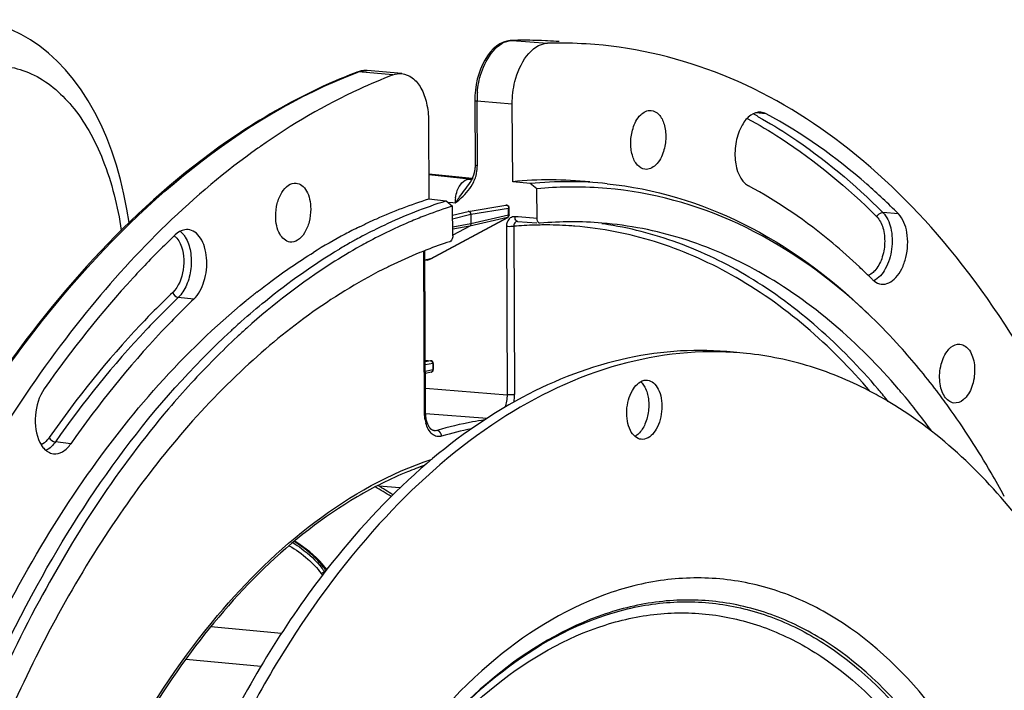
# Model space of a CAD drawing. Units: millimetres. Extents: x 0 to 594, y 0 to 420.
# Drawn here: x 198 to 235, y 105 to 130 of the extents above; entities that cross this region are included whole.
import ezdxf

# ---------------------------------------------------------------- set-up
doc = ezdxf.new("R2010")
doc.units = ezdxf.units.MM
doc.header["$LTSCALE"] = 32.67
doc.layers.get('0').update_dxf_attribs({"linetype": 'CONTINUOUS'})
doc.layers.add('3_ALL_AXES', color=7, linetype='CONTINUOUS')
doc.layers.add('7_ALL_FEATURES', color=7, linetype='CONTINUOUS')

msp = doc.modelspace()

# ---------------------------------------------------------------- linework, layer by layer
at = {"color": 7, "linetype": 'CONTINUOUS'}
for p, q in [((216.495587, 129.414467), (216.49628, 129.41449)), ((210.774993, 128.242904), (210.775372, 128.243048)), ((210.823787, 128.259966), (210.775372, 128.243047)), ((212.433748, 128.186531), (211.157799, 128.298726)), ((215.137579, 127.38086), (215.133372, 127.201123)), ((216.534396, 124.190324), (216.520931, 127.072595)), ((213.422784, 126.437965), (213.436249, 123.555693)), ((215.037302, 124.312191), (213.431954, 124.475135)), ((215.014225, 124.288488), (215.013451, 124.288438)), ((215.026901, 124.289725), (215.014226, 124.288486)), ((217.187441, 124.124424), (216.534396, 124.190324)), ((217.433136, 123.928033), (217.187441, 124.124424)), ((217.438253, 122.832615), (217.433136, 123.928033)), ((213.436249, 123.555693), (214.072763, 123.486407)), ((214.072763, 123.486407), (214.312258, 123.288746)), ((214.317375, 122.193329), (214.312258, 123.288746)), ((214.313821, 122.954201), (214.886447, 123.094316)), ((214.891352, 123.095315), (216.285738, 123.322703)), ((216.403061, 122.961492), (216.401832, 123.224474)), ((213.505133, 121.345022), (216.350372, 122.872923)), ((214.989454, 122.988557), (214.991121, 122.631688)), ((214.948156, 122.548453), (214.317299, 122.209681)), ((216.707946, 122.723196), (216.719136, 122.723181)), ((216.718811, 122.723206), (217.42501, 122.666804)), ((217.549087, 122.657843), (217.537674, 122.658135)), ((210.985614, 122.185693), (211.032905, 122.210768)), ((213.316053, 115.658594), (213.288123, 121.637209)), ((213.364007, 121.673459), (213.324151, 121.658013)), ((213.374524, 121.294875), (213.289816, 121.27487)), ((213.470761, 121.328053), (213.489292, 121.33684)), ((213.489292, 121.33684), (213.505128, 121.345021)), ((213.307024, 117.591342), (213.507108, 117.570642)), ((213.596816, 117.47164), (213.597871, 117.245723)), ((213.521417, 117.148067), (213.309334, 117.096689)), ((209.632739, 109.884306), (209.59236, 109.93674)), ((209.66079, 109.84699), (209.632702, 109.884363))]:
    msp.add_line(p, q, dxfattribs=at)
at = {"color": 9, "linetype": 'CONTINUOUS'}
for p, q in [((216.49628, 129.41449), (216.510806, 129.414111)), ((216.510806, 129.414111), (217.820296, 129.308745)), ((218.256619, 129.370117), (218.257673, 129.370032)), ((210.779789, 128.23126), (210.830023, 128.250448)), ((212.10503, 128.138019), (210.830023, 128.250448)), ((215.22897, 124.788934), (215.217813, 127.177521)), ((215.217813, 127.177521), (215.362623, 127.165862)), ((215.362623, 127.165862), (216.520931, 127.072595)), ((225.911532, 126.701908), (225.515206, 126.734565)), ((214.972529, 124.31557), (213.431969, 124.471877)), ((214.926535, 124.29018), (213.43211, 124.441559)), ((215.016521, 124.311106), (214.972529, 124.31557)), ((215.035914, 124.309138), (215.016521, 124.311106)), ((214.324129, 123.40595), (214.148728, 123.42372)), ((214.405336, 123.39772), (214.324129, 123.40595)), ((214.405336, 123.39772), (214.434253, 123.422021)), ((214.434253, 123.422021), (214.444717, 123.430876)), ((214.989454, 122.988557), (216.383451, 123.215881)), ((216.285736, 123.322703), (216.285818, 123.322716)), ((216.384679, 122.952899), (216.383451, 123.215881)), ((213.496504, 121.341778), (216.341714, 122.869664)), ((214.314432, 122.823386), (214.989454, 122.988557)), ((216.341714, 122.869664), (214.948156, 122.548453)), ((216.384679, 122.952899), (214.991121, 122.631688)), ((216.732054, 122.889019), (216.619177, 122.898034)), ((217.438253, 122.832615), (216.732054, 122.889019)), ((230.799195, 123.004466), (230.227976, 123.052424)), ((214.991121, 122.631688), (214.315896, 122.509889)), ((214.948156, 122.548453), (214.316249, 122.434468)), ((216.300205, 122.533864), (216.329257, 116.314932)), ((216.576956, 122.541729), (216.606008, 116.322853)), ((217.549388, 122.589919), (217.53797, 122.589753)), ((213.277249, 115.640983), (213.249303, 121.623022)), ((213.496504, 121.341778), (213.289731, 121.292975)), ((204.736963, 119.841421), (204.166963, 119.910571)), ((213.30703, 117.589975), (213.497388, 117.570281)), ((213.497388, 117.570281), (213.307284, 117.535598)), ((213.578435, 117.463048), (213.307854, 117.413682)), ((213.578435, 117.463048), (213.57949, 117.237131)), ((213.57949, 117.237131), (213.308985, 117.171598)), ((213.311865, 116.554959), (216.329257, 116.314932)), ((230.079255, 116.486537), (230.048221, 116.523121)), ((213.313199, 115.622733), (215.586517, 115.441813)), ((213.553964, 115.009771), (213.633564, 115.00286)), ((213.631792, 114.982286), (213.628243, 114.982571)), ((213.633564, 115.00286), (213.735147, 114.994041)), ((200.190813, 114.500271), (199.619502, 114.567882)), ((212.365449, 112.864932), (211.58204, 112.930008)), ((209.446136, 109.708947), (209.497449, 109.638613)), ((209.577587, 109.786665), (209.566439, 109.780772)), ((209.566439, 109.780772), (209.5869, 109.752727)), ((205.373562, 107.741657), (207.985559, 107.492437)), ((204.444917, 106.538074), (207.228114, 106.272475))]:
    msp.add_line(p, q, dxfattribs=at)
at = {"color": 7, "linetype": 'CONTINUOUS'}
for points in [[(202.346353, 122.679381), (202.267345, 123.17867), (202.157555, 123.733916), (202.027509, 124.277217), (201.877255, 124.806965), (201.707318, 125.320171), (201.517911, 125.815559), (201.309231, 126.291795), (201.082077, 126.746431), (200.836443, 127.178994), (200.572909, 127.587766), (200.293617, 127.969347), (199.999084, 128.323309), (199.69005, 128.648869), (199.369742, 128.943274), (199.040372, 129.20572), (198.702047, 129.437214), (198.355363, 129.638187), (198.001824, 129.808494), (197.642605, 129.94824), (197.27798, 130.057857), (196.909046, 130.137378), (196.584879, 130.182148)], [(216.495587, 129.414466), (216.445128, 129.411397), (216.317833, 129.390024), (216.190012, 129.348609), (216.062354, 129.286317), (215.937042, 129.203112), (215.817389, 129.100816), (215.704568, 128.980647), (215.599164, 128.843322), (215.503024, 128.691571), (215.417087, 128.527629), (215.341578, 128.352705), (215.277107, 128.168728), (215.224147, 127.977669), (215.183049, 127.78135), (215.154124, 127.581748), (215.137579, 127.38086)], [(211.157822, 128.298723), (211.138457, 128.300169), (211.032521, 128.299995), (210.927268, 128.28641), (210.823787, 128.259966)], [(215.133371, 127.201125), (215.14452, 124.802361), (215.144378, 124.788103), (215.144068, 124.773915), (215.143591, 124.759801), (215.142951, 124.745762), (215.142148, 124.731802), (215.141187, 124.717925), (215.140068, 124.704133), (215.138796, 124.690426), (215.137373, 124.676808), (215.135803, 124.663279), (215.134087, 124.649839)], [(215.134087, 124.649839), (215.132229, 124.636492), (215.130232, 124.623238), (215.128098, 124.610077), (215.12583, 124.597012), (215.123432, 124.584043), (215.120904, 124.571171), (215.118251, 124.558398), (215.115475, 124.545724), (215.112578, 124.53315), (215.109563, 124.520677), (215.106432, 124.508304), (215.103188, 124.496032), (215.099833, 124.483862), (215.096371, 124.471792), (215.092804, 124.459825)], [(215.092804, 124.459825), (215.089133, 124.447959), (215.085362, 124.436195), (215.081493, 124.424533), (215.077529, 124.412974), (215.073471, 124.401517), (215.069322, 124.390165), (215.065085, 124.378916), (215.060761, 124.36777), (215.056354, 124.356727), (215.051865, 124.345787), (215.047297, 124.334949), (215.042652, 124.324212), (215.037932, 124.313577), (215.03314, 124.303042), (215.028277, 124.292607), (215.023345, 124.282272), (215.018347, 124.272036), (215.013284, 124.261899), (215.008159, 124.251861), (215.002973, 124.241918), (214.997728, 124.232072), (214.992426, 124.222321), (214.987068, 124.212664), (214.981657, 124.2031), (214.976194, 124.193629), (214.970681, 124.18425), (214.96512, 124.174961), (214.959512, 124.165763), (214.956898, 124.16153)], [(215.068528, 124.299488), (215.051744, 124.294272), (215.026901, 124.289725)], [(213.374524, 121.294875), (213.394183, 121.300051), (213.413657, 121.305964), (213.432924, 121.312607), (213.451965, 121.319973), (213.470761, 121.328053)], [(213.350535, 115.361861), (213.334956, 115.437162), (213.323861, 115.516776), (213.317491, 115.600698), (213.316056, 115.658591)], [(213.420139, 115.169831), (213.393608, 115.227466), (213.37025, 115.291652), (213.350535, 115.361861)], [(213.599552, 114.988018), (213.570993, 114.999379), (213.541868, 115.017155), (213.511349, 115.042661), (213.47996, 115.076861), (213.449197, 115.119419), (213.420139, 115.169831)], [(213.631779, 114.982287), (213.628174, 114.98256), (213.599552, 114.988018)], [(209.59236, 109.93674), (209.493175, 110.056138), (209.386268, 110.173053), (209.272679, 110.286879), (209.153206, 110.397251), (209.028356, 110.504025), (208.898855, 110.606839), (208.765567, 110.705219), (208.629055, 110.798915), (208.490086, 110.887533), (208.469542, 110.899683)]]:
    msp.add_lwpolyline(points, dxfattribs=at)
for centre, radius, start, end in [((216.97209, 113.350977), 16.070558, 87.2492195, 91.6966373), ((216.974676, 113.431782), 15.989722, 86.9476916, 87.2445779), ((218.277743, 113.320607), 15.994681, 90.0755319, 91.6388797), ((216.975544, 113.447297), 15.974182, 85.4002396, 86.9478368), ((218.277972, 113.420676), 15.894613, 85.3139824, 90.0768302), ((222.230811, 104.13109), 26.11938, 125.1236147, 125.3864526), ((217.93116, 109.966182), 14.292556, 84.1377004, 95.6082808), ((218.575959, 109.900642), 14.291394, 84.1451323, 95.5755179), ((218.81535, 109.632036), 14.362661, 90.917704, 95.5225014), ((218.810596, 109.792946), 14.201696, 90.2226989, 90.9089225), ((218.811043, 109.895641), 14.099003, 85.100212, 90.2261383), ((219.364652, 107.175073), 16.887189, 107.4086615, 110.866322), ((214.901683, 123.032219), 0.063932, 99.3688852, 103.853122), ((216.301839, 123.22401), 0.099984, 7.609304, 99.2193593), ((216.30238, 123.223968), 0.099453, 0.2913912, 7.674498), ((216.302912, 122.961124), 0.100178, 320.5483609, 331.8718522), ((216.302677, 122.96108), 0.100385, 331.9281815, 0.2347441), ((219.573269, 104.897088), 19.658196, 117.194249, 117.9985684), ((219.429041, 105.178035), 19.342391, 116.2594656, 117.1945748), ((218.72048, 108.935677), 13.772073, 85.349679, 94.8792302), ((226.34815, 98.809724), 32.331071, 133.596118, 134.579882), ((220.022604, 104.071119), 20.598435, 118.0235855, 121.8139104), ((220.486397, 104.333185), 20.223201, 118.7989699, 119.3709805), ((220.360181, 104.563092), 19.960927, 118.011313, 118.7993997), ((220.701025, 103.954114), 20.658814, 119.3740872, 120.7855659), ((220.640499, 104.342322), 19.997357, 118.281027, 119.1631835), ((219.502205, 105.776958), 17.04043, 111.2570495, 112.0769387), ((219.293875, 106.325133), 16.45401, 108.0033735, 111.1241751), ((219.782033, 105.105237), 17.768076, 112.0990076, 115.9807789), ((220.071967, 104.494279), 18.444304, 115.9590069, 116.2557883), ((213.794008, 104.587982), 22.64903, 44.8935041, 46.5957493), ((222.833205, 100.033042), 25.523147, 128.9296317, 129.2698643), ((222.694343, 100.204976), 25.30214, 128.5675436, 128.9296617), ((222.537352, 100.401963), 25.050247, 128.1184686, 128.5676861), ((215.101645, 103.970868), 21.15737, 45.9829375, 47.7577972), ((214.016817, 102.869852), 22.702969, 42.1062409, 45.9449052), ((225.078562, 98.114464), 27.971211, 132.3313333, 132.6682418), ((224.811887, 98.40785), 27.574739, 131.6199553, 132.3322224), ((225.071593, 98.257406), 27.541538, 131.8238876, 132.3516606), ((226.0708, 97.183441), 29.008458, 132.8488449, 135.1276306), ((225.329742, 97.97415), 27.924782, 132.3515677, 132.8374126), ((227.876291, 95.395731), 31.549257, 135.1401864, 139.7169435), ((213.496663, 117.470507), 0.100673, 66.7312006, 84.0614537), ((213.496158, 117.471051), 0.100664, 6.3266349, 18.3068549), ((213.497186, 117.471152), 0.099631, 0.2807368, 6.333921), ((213.498383, 117.245227), 0.099492, 355.1619468, 0.2942715), ((212.61593, 100.943451), 23.949027, 39.9014724, 40.5801783), ((212.396642, 100.759631), 24.235168, 39.6443272, 39.9023013), ((211.295435, 99.870618), 25.650334, 36.1027829, 39.6040423), ((200.064168, 115.061944), 1.139942, 207.0726938, 211.371314), ((205.191282, 102.04238), 12.629821, 56.8303534, 59.7790986)]:
    msp.add_arc(centre, radius, start, end, dxfattribs=at)
at = {"color": 9, "linetype": 'CONTINUOUS'}
for centre, radius, start, end in [((216.983206, 113.49882), 15.9223, 85.4127728, 91.7001645), ((211.125646, 127.471729), 0.832944, 107.6742887, 110.7881022), ((218.621296, 127.195288), 3.403575, 175.0119596, 177.7804612), ((218.567913, 127.197207), 3.350158, 177.7779072, 180.336688), ((216.701482, 110.66774), 18.255273, 60.7530904, 61.4350072), ((213.834763, 124.783046), 1.39422, 348.5011382, 0.2419514), ((215.83749, 109.933105), 14.385947, 93.2176143, 93.6305419), ((214.980294, 124.809595), 0.522185, 264.0938545, 268.1199824), ((214.980315, 124.810117), 0.522707, 268.1196255, 270.2828629), ((214.980312, 124.810455), 0.523045, 270.2829498, 273.632374), ((213.799183, 124.793795), 1.431403, 334.7546172, 343.3533703), ((213.823813, 124.785668), 1.405477, 343.3831622, 345.8694901), ((213.828383, 124.784523), 1.400767, 345.869246, 348.4939634), ((215.728143, 123.404888), 1.322854, 171.7799886, 180.3103), ((219.07035, 120.248501), 5.628368, 145.2460781, 145.7051808), ((210.413563, 126.150528), 4.848936, 325.4086065, 325.7255511), ((217.75224, 108.695528), 13.895991, 93.2694696, 94.8517163), ((217.745431, 108.814377), 13.776947, 91.578008, 93.269386), ((217.743028, 108.892636), 13.698651, 90.8577065, 91.5769763), ((217.7423, 108.945403), 13.64588, 89.774922, 90.8100176), ((217.743091, 109.035876), 13.555404, 85.8331302, 89.7767624), ((217.746358, 109.091616), 13.499574, 85.3766126, 85.8297711), ((217.915724, 109.191061), 13.583208, 81.569598, 81.8816947), ((213.254048, 121.78861), 0.508221, 283.2821262, 286.8286337), ((213.251514, 121.796317), 0.516331, 286.850189, 294.5077515), ((213.247478, 121.805364), 0.526237, 294.4989492, 298.2434643), ((213.488409, 121.376189), 0.035359, 283.1860012, 298.2085045), ((213.490443, 117.501287), 0.069343, 77.0715864, 84.2515493), ((213.506317, 117.210584), 0.064313, 283.5620883, 286.407352), ((214.91178, 116.315624), 1.694243, 350.7455322, 0.2444531), ((211.528826, 100.784182), 24.303958, 38.9564452, 40.2468647), ((214.586247, 115.606793), 1.305895, 189.9776606, 195.4243779), ((217.429433, 102.939485), 12.354346, 101.2882809, 106.5676683), ((205.319671, 102.103152), 12.420498, 57.2505238, 60.4071531), ((207.255247, 108.179831), 2.811548, 35.5946748, 37.7368311), ((207.399357, 108.283707), 2.633904, 34.6375161, 35.5818625), ((207.23212, 108.103611), 2.949284, 36.544954, 38.4167188), ((215.758647, 98.080763), 13.237585, 117.5627284, 117.8353677), ((207.382145, 108.215285), 2.762259, 35.4136317, 36.5369839)]:
    msp.add_arc(centre, radius, start, end, dxfattribs=at)
for points, knots in [([(215.23061, 127.491221), (215.252269, 127.739483), (215.383142, 128.48963), (215.963421, 129.397791), (216.510806, 129.414111)], [0, 0, 0, 0, 0.312744518, 1, 1, 1, 1]), ([(191.176612, 104.369251), (192.23135, 107.235411), (194.642073, 112.609824), (200.41377, 121.398361), (206.410222, 126.555317), (210.779789, 128.23126)], [0, 0, 0, 0, 0.289995535, 0.555621375, 1, 1, 1, 1]), ([(197.027361, 128.452977), (197.313325, 128.488011), (197.901581, 128.479961), (199.080496, 128.115827), (200.108337, 127.236095), (200.898711, 126.065171), (201.614221, 124.551651), (201.928181, 123.275158), (202.059889, 122.388486)], [0, 0, 0, 0, 0.099797644, 0.200648048, 0.422243963, 0.549922359, 0.689489897, 1, 1, 1, 1]), ([(215.133371, 127.201123), (215.133429, 127.192425), (215.174124, 127.183742), (215.196954, 127.179597), (215.217813, 127.177521)], [0, 0, 0, 0, 0.293259284, 1, 1, 1, 1]), ([(225.210799, 126.534261), (225.636444, 126.303002), (227.363407, 125.273029), (228.924373, 123.974746), (230.000765, 122.894541)], [0, 0, 0, 0, 0.24107767, 1, 1, 1, 1]), ([(225.620537, 126.595874), (226.029293, 126.366993), (227.686517, 125.354033), (229.188547, 124.095534), (230.227976, 123.052424)], [0, 0, 0, 0, 0.241350341, 1, 1, 1, 1]), ([(215.14453, 124.812505), (215.144652, 124.803797), (215.185247, 124.795188), (215.208129, 124.791009), (215.22897, 124.788934)], [0, 0, 0, 0, 0.293689075, 1, 1, 1, 1]), ([(214.418879, 123.594022), (214.43197, 123.684815), (214.496128, 123.963427), (214.722068, 124.278013), (214.926535, 124.29018)], [0, 0, 0, 0, 0.309318608, 1, 1, 1, 1]), ([(214.444717, 123.430876), (214.506799, 123.483357), (214.760196, 123.696635), (214.98685, 123.956158), (215.093872, 124.183307)], [0, 0, 0, 0, 0.244568715, 1, 1, 1, 1]), ([(214.446039, 123.456969), (214.486305, 123.514934), (214.656156, 123.750006), (214.84117, 123.974947), (214.956862, 124.161473)], [0, 0, 0, 0, 0.243315107, 1, 1, 1, 1]), ([(216.285819, 123.322711), (216.297764, 123.324654), (216.324222, 123.32128), (216.36873, 123.288599), (216.383795, 123.244355), (216.383451, 123.215881)], [0, 0, 0, 0, 0.225498159, 0.469441868, 1, 1, 1, 1]), ([(216.383451, 123.215881), (216.388109, 123.216871), (216.394008, 123.218146), (216.401841, 123.222307), (216.401832, 123.224472)], [0, 0, 0, 0, 0.687480999, 1, 1, 1, 1]), ([(216.619177, 122.898034), (216.559813, 122.902778), (216.428878, 122.866459), (216.353005, 122.757258), (216.329538, 122.697177)], [0, 0, 0, 0, 0.480053912, 1, 1, 1, 1]), ([(216.403061, 122.961492), (216.40307, 122.959327), (216.39524, 122.95516), (216.389338, 122.953888), (216.384679, 122.952899)], [0, 0, 0, 0, 0.312510742, 1, 1, 1, 1]), ([(216.718812, 122.723219), (216.70509, 122.724335), (216.636703, 122.755366), (216.620206, 122.841075), (216.619178, 122.898034)], [0, 0, 0, 0, 0.194634962, 1, 1, 1, 1]), ([(230.227976, 123.052424), (230.378723, 122.901142), (230.574389, 122.437355), (230.589464, 121.69672), (230.388697, 120.995325), (230.075532, 120.614746), (229.893007, 120.526382)], [0, 0, 0, 0, 0.228559968, 0.508381263, 0.782973864, 1, 1, 1, 1]), ([(230.000765, 122.894541), (230.110307, 122.784611), (230.266689, 122.459198), (230.318575, 121.914714), (230.218356, 121.35905), (230.0411, 121.022562), (229.924478, 120.895643)], [0, 0, 0, 0, 0.217531439, 0.482995292, 0.758397857, 1, 1, 1, 1]), ([(216.576956, 122.541725), (216.558217, 122.537887), (216.466306, 122.52686), (216.373151, 122.526601), (216.300205, 122.533864)], [0, 0, 0, 0, 0.206928761, 1, 1, 1, 1]), ([(216.707911, 122.72319), (216.670419, 122.719967), (216.591874, 122.671138), (216.57491, 122.584633), (216.576955, 122.541729)], [0, 0, 0, 0, 0.466980913, 1, 1, 1, 1]), ([(229.758005, 116.438567), (228.303073, 118.137383), (225.778769, 120.354184), (221.844635, 122.072915), (219.832189, 122.466581), (218.834502, 122.547263)], [0, 0, 0, 0, 0.524191863, 0.765418635, 1, 1, 1, 1]), ([(230.048221, 116.523121), (228.683144, 118.129031), (226.341476, 120.241988), (222.70678, 122.00838), (220.838203, 122.489504), (219.90713, 122.627497)], [0, 0, 0, 0, 0.524190077, 0.765909929, 1, 1, 1, 1]), ([(204.424902, 122.142884), (204.523659, 121.985891), (204.649706, 121.59531), (204.658781, 120.978393), (204.510719, 120.383003), (204.298842, 120.036131), (204.166963, 119.910571)], [0, 0, 0, 0, 0.233939896, 0.50298185, 0.770323482, 1, 1, 1, 1]), ([(204.238356, 121.900203), (204.375478, 121.607365), (204.418439, 120.945715), (204.182483, 120.309997), (203.959594, 120.097788)], [0, 0, 0, 0, 0.512358682, 1, 1, 1, 1]), ([(229.924478, 120.895643), (229.906466, 120.876041), (229.83672, 120.806325), (229.753134, 120.74909), (229.686571, 120.721435)], [0, 0, 0, 0, 0.269719833, 1, 1, 1, 1]), ([(203.959594, 120.097788), (203.551021, 119.708793), (201.89341, 118.039274), (200.416736, 116.194057), (199.390796, 114.73003)], [0, 0, 0, 0, 0.239868963, 1, 1, 1, 1]), ([(204.166963, 119.910571), (203.760297, 119.523392), (202.110428, 117.86167), (200.64065, 116.025071), (199.619502, 114.567882)], [0, 0, 0, 0, 0.239868966, 1, 1, 1, 1]), ([(213.578435, 117.463048), (213.578478, 117.470839), (213.575783, 117.501054), (213.561404, 117.530529), (213.545424, 117.54639)], [0, 0, 0, 0, 0.257078844, 1, 1, 1, 1]), ([(213.596816, 117.47164), (213.596829, 117.469476), (213.588991, 117.465309), (213.583094, 117.464037), (213.578435, 117.463048)], [0, 0, 0, 0, 0.31248312, 1, 1, 1, 1]), ([(213.524483, 117.14889), (213.54089, 117.153722), (213.571735, 117.179724), (213.57978, 117.217684), (213.57949, 117.237131)], [0, 0, 0, 0, 0.467920589, 1, 1, 1, 1]), ([(213.57949, 117.237131), (213.584149, 117.23812), (213.590047, 117.239393), (213.597884, 117.243558), (213.597871, 117.245723)], [0, 0, 0, 0, 0.687505176, 1, 1, 1, 1]), ([(216.606008, 116.322853), (216.587269, 116.319015), (216.495358, 116.307988), (216.402203, 116.307729), (216.329257, 116.314991)], [0, 0, 0, 0, 0.206928813, 1, 1, 1, 1]), ([(213.277249, 115.640983), (213.282829, 115.642127), (213.294953, 115.645594), (213.316076, 115.649919), (213.316047, 115.658591)], [0, 0, 0, 0, 0.396431665, 1, 1, 1, 1]), ([(213.906621, 114.780924), (213.849352, 114.7639), (213.721008, 114.75717), (213.468605, 114.89478), (213.368824, 115.10995), (213.327388, 115.259469)], [0, 0, 0, 0, 0.21579309, 0.439603337, 1, 1, 1, 1]), ([(215.489292, 115.379463), (215.342646, 115.358557), (214.751313, 115.262791), (214.16733, 115.1224), (213.735147, 114.994041)], [0, 0, 0, 0, 0.247305, 1, 1, 1, 1]), ([(199.390796, 114.73003), (199.369698, 114.699922), (199.288043, 114.594373), (199.182747, 114.504149), (199.095505, 114.461907)], [0, 0, 0, 0, 0.27498804, 1, 1, 1, 1]), ([(213.906621, 114.780924), (213.905628, 114.807138), (213.888834, 114.900325), (213.803931, 114.988394), (213.735182, 114.994051)], [0, 0, 0, 0, 0.275518166, 1, 1, 1, 1]), ([(199.529437, 114.453921), (199.510038, 114.432249), (199.434681, 114.354406), (199.345472, 114.288848), (199.274063, 114.254307)], [0, 0, 0, 0, 0.268298264, 1, 1, 1, 1]), ([(199.61595, 97.33152), (200.352846, 99.366475), (202.050118, 103.174175), (206.133717, 109.340613), (210.444786, 112.903012), (213.551129, 113.934261)], [0, 0, 0, 0, 0.2920088, 0.558391802, 1, 1, 1, 1]), ([(208.271114, 110.731155), (208.512811, 110.588809), (208.939482, 110.283551), (209.303988, 109.903771), (209.446136, 109.708947)], [0, 0, 0, 0, 0.537695889, 1, 1, 1, 1]), ([(208.401341, 110.845529), (208.511829, 110.77697), (208.907695, 110.507555), (209.265185, 110.176652), (209.478705, 109.900598)], [0, 0, 0, 0, 0.271448544, 1, 1, 1, 1]), ([(209.54292, 109.936227), (209.475069, 110.02182), (209.154544, 110.384607), (208.768116, 110.686958), (208.449842, 110.884033)], [0, 0, 0, 0, 0.225868498, 1, 1, 1, 1]), ([(209.633359, 109.815945), (209.63632, 109.821954), (209.644841, 109.843544), (209.642773, 109.870957), (209.632752, 109.884316)], [0, 0, 0, 0, 0.286305147, 1, 1, 1, 1])]:
    msp.add_open_spline(points, degree=3, knots=knots, dxfattribs=at)
at = {"color": 7, "linetype": 'CONTINUOUS'}
for points, knots in [([(216.520931, 127.072595), (216.519635, 127.349903), (216.599835, 128.196715), (217.203208, 129.291095), (217.820296, 129.308745)], [0, 0, 0, 0, 0.309965121, 1, 1, 1, 1]), ([(242.416911, 87.722421), (242.482014, 92.98121), (241.801091, 100.733038), (239.104342, 110.327405), (236.378136, 116.514827), (232.972868, 121.684974), (228.968157, 125.676495), (224.463724, 128.33626), (221.184708, 129.130221), (219.576486, 129.262158)], [0, 0, 0, 0, 0.306431775, 0.448238027, 0.579364425, 0.69880689, 0.80695368, 0.905980626, 1, 1, 1, 1]), ([(210.774993, 128.242904), (210.421684, 128.108505), (208.983859, 127.513509), (207.614434, 126.75735), (206.626646, 126.116339)], [0, 0, 0, 0, 0.24300508, 1, 1, 1, 1]), ([(212.10503, 128.138019), (211.685672, 127.978087), (209.971509, 127.255882), (208.356759, 126.305886), (207.203224, 125.494462)], [0, 0, 0, 0, 0.24141057, 1, 1, 1, 1]), ([(212.433749, 128.186532), (212.572537, 128.17432), (212.868544, 128.045417), (213.181221, 127.637626), (213.378213, 127.081453), (213.421746, 126.660263), (213.422784, 126.437965)], [0, 0, 0, 0, 0.192677588, 0.419958939, 0.692570362, 1, 1, 1, 1]), ([(220.985517, 126.164585), (221.043434, 126.346531), (221.18418, 126.656204), (221.514764, 126.839148), (221.653819, 126.827785)], [0, 0, 0, 0, 0.57780504, 1, 1, 1, 1]), ([(221.653819, 126.827785), (221.760224, 126.819091), (221.991016, 126.679727), (222.165171, 126.295371), (222.22023, 125.817278), (222.165578, 125.476829), (222.113002, 125.31166)], [0, 0, 0, 0, 0.183119788, 0.418308209, 0.702684015, 1, 1, 1, 1]), ([(225.714046, 126.761138), (225.586197, 126.771481), (225.287741, 126.663306), (225.1057, 126.424864), (225.024156, 126.28443)], [0, 0, 0, 0, 0.441297257, 1, 1, 1, 1]), ([(230.799195, 123.004466), (230.423021, 123.381972), (228.932209, 124.784492), (227.245253, 125.985405), (225.911532, 126.701908)], [0, 0, 0, 0, 0.260357028, 1, 1, 1, 1]), ([(206.626646, 126.116339), (203.167166, 123.871359), (198.581626, 119.005471), (193.942984, 111.273252), (191.982642, 106.766844), (191.107147, 104.392985)], [0, 0, 0, 0, 0.457294439, 0.719445286, 1, 1, 1, 1]), ([(221.428423, 124.650145), (221.322942, 124.663382), (221.099373, 124.809372), (220.931001, 125.191784), (220.879048, 125.665526), (220.933636, 126.001597), (220.985517, 126.164585)], [0, 0, 0, 0, 0.183977514, 0.420133292, 0.703987099, 1, 1, 1, 1]), ([(225.024156, 126.28443), (224.915296, 126.096952), (224.769142, 125.662143), (224.720443, 124.882532), (224.939627, 124.211366), (225.251718, 124.043703)], [0, 0, 0, 0, 0.271232004, 0.556757966, 1, 1, 1, 1]), ([(207.10538, 125.4253), (204.721, 123.731666), (200.21538, 119.259664), (196.881579, 113.91318), (195.368136, 110.943932)], [0, 0, 0, 0, 0.467395007, 1, 1, 1, 1]), ([(222.113002, 125.31166), (222.054067, 125.126515), (221.911526, 124.810784), (221.568404, 124.632578), (221.428423, 124.650145)], [0, 0, 0, 0, 0.579341316, 1, 1, 1, 1]), ([(207.768493, 122.915243), (207.767757, 123.072763), (207.805045, 123.378556), (207.963488, 123.778215), (208.200209, 124.068502), (208.424676, 124.14557), (208.521177, 124.137681)], [0, 0, 0, 0, 0.301605788, 0.582154617, 0.81461218, 1, 1, 1, 1]), ([(208.521177, 124.137681), (208.597279, 124.131459), (208.759919, 124.061617), (208.931826, 123.838438), (209.040072, 123.533614), (209.063989, 123.302652), (209.064559, 123.180732)], [0, 0, 0, 0, 0.192631686, 0.419777858, 0.692412355, 1, 1, 1, 1]), ([(229.325027, 119.633873), (227.996838, 120.839745), (225.103903, 122.856828), (221.681776, 123.800079), (220.015284, 123.943121)], [0, 0, 0, 0, 0.517498368, 1, 1, 1, 1]), ([(220.03381, 124.117485), (221.763559, 123.938686), (225.314535, 122.867115), (228.267921, 120.668981), (229.61899, 119.363895)], [0, 0, 0, 0, 0.480718194, 1, 1, 1, 1]), ([(229.357095, 121.04304), (229.037567, 121.345192), (227.770129, 122.474792), (226.359911, 123.448358), (225.251718, 124.043703)], [0, 0, 0, 0, 0.259028634, 1, 1, 1, 1]), ([(210.871254, 122.524284), (211.082032, 122.628265), (211.916321, 123.020963), (212.780405, 123.351082), (213.436249, 123.555693)], [0, 0, 0, 0, 0.25490003, 1, 1, 1, 1]), ([(211.032905, 122.210768), (211.281752, 122.342277), (212.264846, 122.835287), (213.291743, 123.242294), (214.072763, 123.486407)], [0, 0, 0, 0, 0.255932466, 1, 1, 1, 1]), ([(209.064559, 123.180732), (209.065305, 123.021014), (209.027008, 122.711282), (208.864693, 122.308284), (208.622061, 122.01781), (208.392679, 121.947858), (208.296039, 121.95993)], [0, 0, 0, 0, 0.302873245, 0.583812013, 0.81531924, 1, 1, 1, 1]), ([(214.989454, 122.988557), (214.989321, 123.017118), (214.973736, 123.061062), (214.929402, 123.093773), (214.903086, 123.097246), (214.891275, 123.095298)], [0, 0, 0, 0, 0.532721947, 0.776740706, 1, 1, 1, 1]), ([(208.296039, 121.95993), (208.137128, 121.979782), (207.912695, 122.203012), (207.794353, 122.566921), (207.769053, 122.795378), (207.768493, 122.915243)], [0, 0, 0, 0, 0.414210088, 0.689971047, 1, 1, 1, 1]), ([(213.349624, 122.954699), (213.165524, 122.884579), (212.421655, 122.586674), (211.697924, 122.238948), (211.165818, 121.952681)], [0, 0, 0, 0, 0.245876183, 1, 1, 1, 1]), ([(217.537645, 122.657836), (217.523725, 122.659003), (217.455004, 122.689361), (217.438518, 122.775781), (217.438253, 122.832615)], [0, 0, 0, 0, 0.197291929, 1, 1, 1, 1]), ([(230.165086, 120.40281), (230.258258, 120.391105), (230.470511, 120.43124), (230.736784, 120.648615), (230.950167, 120.980228), (231.144119, 121.540008), (231.181505, 122.259163), (230.977783, 122.825244), (230.799195, 123.004466)], [0, 0, 0, 0, 0.089903452, 0.19506568, 0.320850007, 0.463227373, 0.757769803, 1, 1, 1, 1]), ([(204.528884, 122.421239), (204.488652, 122.424555), (204.312234, 122.416841), (204.150834, 122.317063), (204.053598, 122.224486)], [0, 0, 0, 0, 0.231168252, 1, 1, 1, 1]), ([(204.736963, 119.841421), (204.921029, 120.016667), (205.177759, 120.528665), (205.252773, 121.219669), (205.157797, 121.765759), (205.013616, 122.100651), (204.803621, 122.34067), (204.61691, 122.413982), (204.528884, 122.421239)], [0, 0, 0, 0, 0.255513392, 0.548725044, 0.687018166, 0.808726835, 0.911200797, 1, 1, 1, 1]), ([(214.991121, 122.631688), (214.991201, 122.614558), (214.984704, 122.581488), (214.961586, 122.555665), (214.948156, 122.548453)], [0, 0, 0, 0, 0.529131312, 1, 1, 1, 1]), ([(230.80513, 116.522568), (229.344029, 118.228399), (226.809466, 120.454448), (222.859845, 122.183089), (220.839065, 122.580345), (219.837042, 122.662413)], [0, 0, 0, 0, 0.524150516, 0.765377955, 1, 1, 1, 1]), ([(214.317375, 122.193329), (214.317491, 122.168516), (214.309339, 122.087429), (214.264629, 121.991791), (214.208385, 121.973527)], [0, 0, 0, 0, 0.295570026, 1, 1, 1, 1]), ([(203.654874, 121.838258), (203.259021, 121.448199), (201.655766, 119.786018), (200.215823, 117.969247), (199.209794, 116.533631)], [0, 0, 0, 0, 0.240708925, 1, 1, 1, 1]), ([(206.497115, 119.021809), (206.787964, 119.280208), (207.934405, 120.255772), (209.168276, 121.130588), (210.127298, 121.701871)], [0, 0, 0, 0, 0.258450223, 1, 1, 1, 1]), ([(210.895813, 121.804722), (210.533128, 121.60234), (209.053385, 120.715667), (207.681199, 119.654212), (206.705705, 118.781307)], [0, 0, 0, 0, 0.240860785, 1, 1, 1, 1]), ([(207.074097, 120.109897), (207.24465, 120.243714), (207.920948, 120.760232), (208.624839, 121.240861), (209.163889, 121.574942)], [0, 0, 0, 0, 0.254750238, 1, 1, 1, 1]), ([(211.912589, 121.035648), (209.982589, 120.08364), (206.204283, 117.320675), (201.5061, 111.614487), (197.611917, 104.409066), (194.720272, 96.081922), (192.976735, 87.072381), (192.47579, 77.861943), (193.242719, 68.948903), (194.635812, 63.268841), (195.563635, 60.617732)], [0, 0, 0, 0, 0.096493589, 0.206393852, 0.329119496, 0.461800386, 0.600171547, 0.739272656, 0.874058668, 1, 1, 1, 1]), ([(229.839031, 120.57347), (229.8625, 120.549918), (229.955289, 120.467946), (230.075131, 120.414111), (230.165086, 120.40281)], [0, 0, 0, 0, 0.268328693, 1, 1, 1, 1]), ([(204.736963, 119.841421), (204.330415, 119.454354), (202.68102, 117.79311), (201.211666, 115.957041), (200.190813, 114.500271)], [0, 0, 0, 0, 0.23986898, 1, 1, 1, 1]), ([(195.79097, 104.084822), (197.09918, 107.247581), (200.087305, 112.977749), (204.359383, 117.896892), (206.677723, 119.79238)], [0, 0, 0, 0, 0.533351463, 1, 1, 1, 1]), ([(193.912274, 96.55037), (195.09547, 100.950387), (198.1477, 108.965202), (203.21816, 116.005754), (206.121012, 118.681427)], [0, 0, 0, 0, 0.535773068, 1, 1, 1, 1]), ([(232.652959, 115.865405), (232.510923, 116.062904), (231.944237, 116.829432), (231.336389, 117.565756), (230.860213, 118.092362)], [0, 0, 0, 0, 0.255202595, 1, 1, 1, 1]), ([(232.645401, 117.96703), (232.676128, 118.003131), (232.790472, 118.120266), (232.961396, 118.194949), (233.078449, 118.185326)], [0, 0, 0, 0, 0.287568894, 1, 1, 1, 1]), ([(233.078449, 118.185326), (233.216758, 118.173954), (233.424813, 118.008684), (233.558595, 117.707893), (233.644776, 117.301445), (233.603864, 116.77378), (233.430897, 116.37544), (233.302195, 116.224232)], [0, 0, 0, 0, 0.185345982, 0.305126938, 0.441454264, 0.73480171, 1, 1, 1, 1]), ([(232.853312, 116.007579), (232.715578, 116.02484), (232.514424, 116.195499), (232.384722, 116.497141), (232.302994, 116.901568), (232.345896, 117.423877), (232.518107, 117.817476), (232.645401, 117.96703)], [0, 0, 0, 0, 0.186622683, 0.30700908, 0.443485401, 0.735962086, 1, 1, 1, 1]), ([(199.209794, 116.533631), (199.011056, 116.250029), (198.813107, 115.56178), (198.894432, 114.84526), (199.049129, 114.543133)], [0, 0, 0, 0, 0.505013314, 1, 1, 1, 1]), ([(233.302195, 116.224232), (233.270422, 116.186903), (233.152637, 116.066418), (232.973116, 115.992565), (232.853312, 116.007579)], [0, 0, 0, 0, 0.288760698, 1, 1, 1, 1]), ([(234.718628, 112.555366), (234.559625, 112.848693), (233.922875, 113.983298), (233.217789, 115.080019), (232.652959, 115.865405)], [0, 0, 0, 0, 0.256446615, 1, 1, 1, 1]), ([(203.808638, 115.794352), (201.957651, 113.615982), (198.628279, 108.545168), (196.293378, 102.970581), (195.298476, 99.975814)], [0, 0, 0, 0, 0.475298059, 1, 1, 1, 1]), ([(199.090872, 114.46851), (199.119394, 114.421809), (199.229813, 114.265493), (199.409674, 114.147974), (199.546281, 114.130839)], [0, 0, 0, 0, 0.28441943, 1, 1, 1, 1]), ([(199.546281, 114.130839), (199.660655, 114.116493), (199.929415, 114.188313), (200.10945, 114.384165), (200.190813, 114.500271)], [0, 0, 0, 0, 0.448440897, 1, 1, 1, 1]), ([(213.266285, 113.697558), (213.056256, 113.624184), (212.202233, 113.300534), (211.382147, 112.889335), (210.786585, 112.539766)], [0, 0, 0, 0, 0.243663524, 1, 1, 1, 1]), ([(210.786585, 112.539766), (208.293029, 111.076157), (204.977704, 107.690945), (201.666421, 102.237689), (200.273791, 99.017954), (199.656019, 97.31654)], [0, 0, 0, 0, 0.452974722, 0.7164215, 1, 1, 1, 1])]:
    msp.add_open_spline(points, degree=3, knots=knots, dxfattribs=at)
at = {"color": 9, "linetype": 'CONTINUOUS'}
for points in [[(210.775374, 128.243043), (210.792585, 128.249501), (210.811702, 128.25196), (210.830023, 128.250448)], [(210.872759, 128.265357), (210.963912, 128.294382), (211.062493, 128.306962), (211.1578, 128.298724)], [(216.341714, 122.869664), (216.350663, 122.874446), (216.358623, 122.881431), (216.36486, 122.889435)], [(216.341714, 122.869664), (216.344715, 122.870367), (216.34765, 122.871468), (216.350364, 122.872926)], [(216.36486, 122.889435), (216.369309, 122.895143), (216.373008, 122.901493), (216.375918, 122.908119)], [(216.375918, 122.908119), (216.382034, 122.922045), (216.384845, 122.93769), (216.384679, 122.952899)], [(230.000765, 122.894541), (230.034645, 122.98032), (230.136073, 123.06014), (230.227976, 123.052424)], [(216.329538, 122.697177), (216.309416, 122.645658), (216.299945, 122.589172), (216.300205, 122.533864)], [(204.018177, 122.190329), (204.053057, 122.163565), (204.084827, 122.13246), (204.113292, 122.098954)], [(204.113292, 122.098954), (204.163971, 122.0393), (204.205162, 121.971091), (204.238356, 121.900203)], [(204.236016, 122.356541), (204.276584, 122.32534), (204.313546, 122.289119), (204.34668, 122.250113)], [(204.34668, 122.250113), (204.375323, 122.216394), (204.401345, 122.180334), (204.424902, 122.142884)], [(203.959594, 120.097788), (203.985264, 120.00827), (204.074514, 119.921786), (204.166963, 119.910571)], [(213.497388, 117.570281), (213.500572, 117.57084), (213.503863, 117.57097), (213.507078, 117.57064)], [(213.545424, 117.54639), (213.534678, 117.557056), (213.520715, 117.565494), (213.505957, 117.568872)], [(216.329257, 116.314932), (216.329461, 116.156822), (216.301839, 115.995761), (216.24537, 115.848079)], [(213.300104, 115.380528), (213.284911, 115.466346), (213.277655, 115.553832), (213.277249, 115.640983)], [(199.390796, 114.73003), (199.431404, 114.645863), (199.526698, 114.578864), (199.619502, 114.567882)], [(213.735148, 114.994041), (213.701929, 114.984101), (213.666373, 114.979737), (213.631793, 114.982285)], [(199.619502, 114.567882), (199.591716, 114.52823), (199.561731, 114.489996), (199.529437, 114.453921)], [(209.566439, 109.780772), (209.545401, 109.739075), (209.492634, 109.704559), (209.446136, 109.708947)]]:
    msp.add_open_spline(points, degree=3, dxfattribs=at)
at = {"color": 7, "linetype": 'CONTINUOUS'}
for points in [[(212.10503, 128.138019), (212.208519, 128.177487), (212.323415, 128.19624), (212.433749, 128.186532)], [(225.911532, 126.701908), (225.85099, 126.734433), (225.782548, 126.755596), (225.714046, 126.761138)], [(216.380266, 122.897468), (216.37207, 122.887513), (216.361724, 122.879027), (216.350365, 122.872924)], [(213.591727, 117.50267), (213.583145, 117.528562), (213.561477, 117.552184), (213.536433, 117.562992)], [(213.52113, 117.148), (213.548787, 117.154636), (213.575216, 117.17581), (213.587714, 117.201359)], [(213.587714, 117.201359), (213.593105, 117.21238), (213.596486, 117.22461), (213.59752, 117.236836)]]:
    msp.add_open_spline(points, degree=3, dxfattribs=at)
at = {"layer": '3_ALL_AXES', "color": 7, "linetype": 'CONTINUOUS'}
for centre, radius, start, end in [((223.938248, 105.795754), 12.107209, 84.0942185, 86.3933243), ((220.895071, 116.365924), 0.5692, 44.292876, 49.3362557), ((223.204709, 103.916093), 14.133495, 60.6520051, 62.0227584)]:
    msp.add_arc(centre, radius, start, end, dxfattribs=at)
for points, knots in [([(224.700412, 117.888733), (223.401932, 118.023062), (220.66038, 117.85322), (216.674576, 116.309662), (212.900281, 113.591631), (210.70933, 111.197438), (209.667085, 109.85921)], [0, 0, 0, 0, 0.220622181, 0.455086985, 0.713330319, 1, 1, 1, 1]), ([(224.699874, 117.878983), (223.192871, 117.973979), (219.986102, 117.559841), (215.460743, 115.267828), (211.295897, 111.503358), (207.636672, 106.458947), (204.619173, 100.357733), (202.370233, 93.467348), (200.988566, 86.096927), (200.684545, 81.041059), (200.696366, 78.510562)], [0, 0, 0, 0, 0.089726846, 0.187325891, 0.297112369, 0.420270794, 0.555536817, 0.699979259, 0.849631194, 1, 1, 1, 1]), ([(229.835026, 116.397864), (229.105992, 116.785092), (227.593901, 117.423818), (225.984898, 117.755849), (225.183994, 117.838703)], [0, 0, 0, 0, 0.506228356, 1, 1, 1, 1]), ([(221.289098, 114.664865), (221.20798, 114.673484), (221.035421, 114.756903), (220.862457, 115.007883), (220.761432, 115.343842), (220.740404, 115.729543), (220.803471, 116.120926), (220.963294, 116.537391), (221.210443, 116.808379), (221.398341, 116.846868)], [0, 0, 0, 0, 0.092669451, 0.203756712, 0.337469436, 0.486806497, 0.639448084, 0.782114858, 1, 1, 1, 1]), ([(221.400483, 116.635723), (221.477281, 116.509988), (221.574568, 116.199854), (221.579505, 115.711515), (221.461041, 115.241477), (221.293243, 114.968045), (221.189097, 114.868944)], [0, 0, 0, 0, 0.234897711, 0.503980967, 0.770797654, 1, 1, 1, 1]), ([(221.517749, 116.852823), (221.598867, 116.844203), (221.771426, 116.760784), (221.94439, 116.509805), (222.045415, 116.173845), (222.066443, 115.788145), (222.003377, 115.396761), (221.843553, 114.980296), (221.596404, 114.709309), (221.408506, 114.670819)], [0, 0, 0, 0, 0.092669451, 0.203756712, 0.337469436, 0.486806497, 0.639448084, 0.782114858, 1, 1, 1, 1]), ([(242.418573, 87.05702), (242.403524, 90.278483), (241.867098, 96.465606), (239.818832, 103.764074), (237.367386, 108.758025), (234.681575, 112.741364), (232.057717, 115.152829), (230.131716, 116.235682)], [0, 0, 0, 0, 0.293504878, 0.562654615, 0.685144627, 0.798693099, 1, 1, 1, 1]), ([(209.667085, 109.85921), (208.150586, 107.912045), (205.441896, 103.461405), (203.55581, 98.621674), (202.762316, 96.038108)], [0, 0, 0, 0, 0.477311286, 1, 1, 1, 1])]:
    msp.add_open_spline(points, degree=3, knots=knots, dxfattribs=at)
for points in [[(221.302492, 116.763411), (221.319788, 116.745709), (221.336013, 116.726915), (221.351191, 116.707367)], [(221.351191, 116.707367), (221.368968, 116.684471), (221.385373, 116.660461), (221.400483, 116.635723)], [(221.398341, 116.846868), (221.437382, 116.854865), (221.47812, 116.857034), (221.517749, 116.852823)], [(221.189097, 114.868944), (221.150471, 114.83219), (221.10761, 114.799109), (221.06115, 114.772951)], [(221.408506, 114.670819), (221.369465, 114.662822), (221.328727, 114.660654), (221.289098, 114.664865)]]:
    msp.add_open_spline(points, degree=3, dxfattribs=at)
at = {"layer": '7_ALL_FEATURES', "color": 9, "linetype": 'CONTINUOUS'}
for points, knots in [([(237.450152, 86.039279), (237.438971, 88.432717), (237.04957, 93.038498), (235.314489, 99.381697), (232.557865, 104.554155), (229.37267, 107.68232), (226.521027, 109.078784), (224.338468, 109.576872), (222.100399, 109.5405), (219.023137, 108.763054), (215.264056, 106.361776), (212.929421, 103.56878), (211.846719, 101.963532)], [0, 0, 0, 0, 0.162067896, 0.311207267, 0.442393422, 0.554992108, 0.606216931, 0.655690246, 0.705156309, 0.756360626, 0.868891274, 1, 1, 1, 1]), ([(236.6646, 85.965699), (236.653883, 88.259813), (236.283891, 92.67713), (234.636551, 98.77027), (232.0179, 103.758733), (228.99318, 106.805545), (226.276397, 108.203047), (224.194336, 108.730884), (222.054119, 108.753138), (219.107509, 108.093772), (215.483184, 105.906962), (213.214712, 103.305894), (212.159414, 101.806279)], [0, 0, 0, 0, 0.162327774, 0.311913546, 0.443777909, 0.557151189, 0.60867497, 0.658309992, 0.707749165, 0.75871916, 0.870250951, 1, 1, 1, 1]), ([(212.215565, 101.885248), (213.269821, 103.363938), (215.534039, 105.926181), (219.142926, 108.064725), (222.070843, 108.694024), (224.196671, 108.654532), (226.263225, 108.114541), (228.958704, 106.707485), (231.956803, 103.664144), (234.552671, 98.696053), (236.185396, 92.635201), (236.55219, 88.243385), (236.562843, 85.962942)], [0, 0, 0, 0, 0.129328609, 0.240557718, 0.291459253, 0.340893575, 0.390580749, 0.44219753, 0.555807727, 0.687877371, 0.837596814, 1, 1, 1, 1]), ([(212.302625, 101.701429), (213.341295, 103.140764), (215.57027, 105.632511), (219.115127, 107.697904), (221.985557, 108.291447), (224.068934, 108.237012), (226.092868, 107.693599), (228.731799, 106.297491), (231.664416, 103.299487), (234.203821, 98.41857), (235.800783, 92.470743), (236.159619, 88.16271), (236.170067, 85.926152)], [0, 0, 0, 0, 0.12893916, 0.239890471, 0.290730226, 0.340161441, 0.389897734, 0.441600795, 0.555429155, 0.687686849, 0.837528026, 1, 1, 1, 1])]:
    msp.add_open_spline(points, degree=3, knots=knots, dxfattribs=at)

doc.saveas('drawing.dxf')
